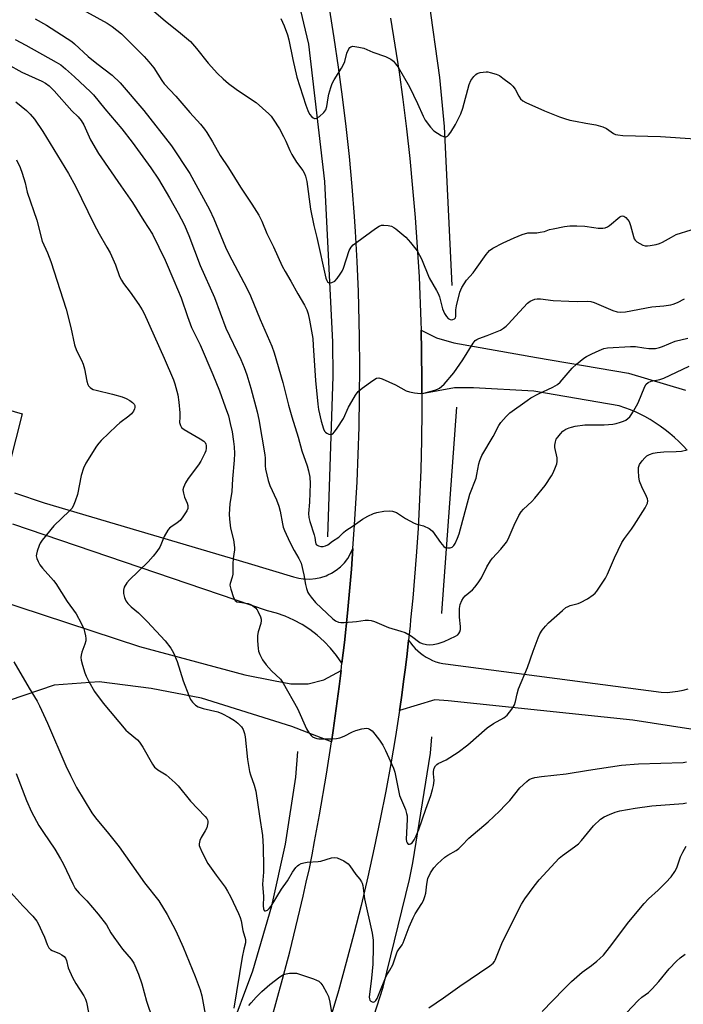
# Model space of a CAD drawing. Units: inches. Extents: x 1243762 to 1249762, y 485456 to 489457.
# Drawn here: x 1246610 to 1246830, y 486135 to 486462 of the extents above; entities that cross this region are included whole.
import ezdxf

# ---------------------------------------------------------------- set-up
doc = ezdxf.new("R2010")
doc.units = ezdxf.units.IN
doc.header["$MEASUREMENT"] = 0
for name, color, linetype in [('HYDRO-Canal', 164, 'Continuous'), ('TRANS-Driveway', 251, 'Continuous'), ('TRANS-Road', 130, 'Continuous'), ('Undefined', 1, 'Continuous')]:
    doc.layers.add(name, color=color, linetype=linetype)

msp = doc.modelspace()

# ---------------------------------------------------------------- linework, layer by layer
at = {"layer": 'HYDRO-Canal'}
for points in [[(1246753.36, 486373.37), (1246750.87, 486426.17), (1246749.35, 486442.42), (1246742.05, 486494.77), (1246738.04, 486515.9), (1246718.98, 486577.39), (1246673.76, 486695.49)], [(1246712.15, 486289.94), (1246713.96, 486343.32), (1246713.86, 486354.59), (1246711.15, 486407.94), (1246705.87, 486453.44), (1246689.17, 486523.88), (1246677.24, 486574.04), (1246642.61, 486662.38)], [(1246749.94, 486264.52), (1246749.95, 486264.75), (1246754.94, 486333.03)], [(1246689.22, 486013.41), (1246719.22, 486105.42), (1246730.46, 486140.48), (1246739.22, 486176.24), (1246740.33, 486181.75), (1246746.19, 486218.1), (1246746.68, 486223.52)], [(1246678.38, 486122.11), (1246679.37, 486124.81), (1246687.21, 486145.91), (1246693.55, 486167.51), (1246698.09, 486187.95), (1246701.48, 486210.2), (1246702.2, 486218.71)]]:
    msp.add_lwpolyline(points, dxfattribs=at)
at = {"layer": 'TRANS-Driveway'}
for points in [[(1246831.41, 486318.68), (1246830.06, 486320.16), (1246828.66, 486321.59), (1246827.19, 486322.95), (1246825.68, 486324.26), (1246824.11, 486325.51), (1246822.49, 486326.69), (1246820.83, 486327.81), (1246819.13, 486328.86), (1246817.38, 486329.84), (1246815.6, 486330.75), (1246814.48, 486331.28), (1246812.64, 486332.07), (1246810.77, 486332.79), (1246808.87, 486333.44), (1246808.83, 486333.45), (1246780.52, 486338.31), (1246760.51, 486339.45), (1246754.22, 486339.45), (1246743.39, 486337.45), (1246743.4, 486341.73), (1246743.28, 486351.59), (1246743.1, 486358.59), (1246748.22, 486356.02), (1246753.93, 486354.31), (1246781.38, 486349.45), (1246811.97, 486344.31), (1246830.84, 486338.59)], [(1246581.39, 486339.26), (1246610.72, 486330.74), (1246604.42, 486305.86)], [(1246608.21, 486304.56), (1246617.96, 486301.18), (1246685.69, 486281.16), (1246700.75, 486276.71), (1246702.53, 486276.23), (1246703.97, 486276.02), (1246704.37, 486275.96), (1246706.22, 486275.91), (1246708.07, 486276.07), (1246709.88, 486276.46), (1246711.64, 486277.05), (1246712.12, 486277.28), (1246713.32, 486277.84), (1246714.89, 486278.83), (1246716.33, 486280), (1246717.63, 486281.32), (1246718.76, 486282.79), (1246719.71, 486284.38), (1246720.47, 486286.08), (1246719.97, 486279.23), (1246718.65, 486264.59), (1246717.63, 486254.83), (1246716.82, 486248.03), (1246715.05, 486250.57), (1246713.08, 486252.96), (1246710.94, 486255.19), (1246708.63, 486257.25), (1246706.17, 486259.13), (1246703.58, 486260.81), (1246700.86, 486262.3), (1246698.04, 486263.56), (1246695.12, 486264.61), (1246692.14, 486265.43), (1246607.64, 486294.11)], [(1246569.11, 486279.96), (1246649.6, 486253.58), (1246684.65, 486244.15), (1246694.09, 486242.28), (1246699.91, 486241.13), (1246705.61, 486241.13), (1246710.8, 486242.43), (1246716.53, 486245.57), (1246715.89, 486240.23), (1246713.91, 486225.66), (1246713.33, 486221.87), (1246700.22, 486227), (1246670.21, 486236.39), (1246653.57, 486239.65), (1246636.21, 486241.82), (1246621.38, 486240.73), (1246601.13, 486233.86)], [(1246846.94, 486223.86), (1246813.34, 486229.14), (1246752.1, 486235.55), (1246747.62, 486235.87), (1246735.92, 486232.33), (1246736, 486232.81), (1246736.67, 486237.37), (1246737.31, 486241.94), (1246737.88, 486246.54), (1246738.43, 486251.15), (1246738.93, 486255.67), (1246739.59, 486254.7), (1246740.32, 486253.77), (1246741.12, 486252.89), (1246741.97, 486252.07), (1246742.87, 486251.31), (1246743.82, 486250.61), (1246744.82, 486249.97), (1246745.86, 486249.41), (1246746.93, 486248.91), (1246748.03, 486248.5), (1246749.16, 486248.15), (1246750.32, 486247.88), (1246751.25, 486247.73), (1246822.76, 486238.37), (1246824.71, 486238.32), (1246826.49, 486238.5), (1246828.26, 486238.76), (1246830.02, 486239.09), (1246831.77, 486239.5)]]:
    msp.add_lwpolyline(points, dxfattribs=at)
at = {"layer": 'TRANS-Road'}
for points in [[(1246693.31, 486129.41), (1246697.13, 486143.09), (1246699.53, 486152.24), (1246702.91, 486166.03), (1246703.97, 486170.65), (1246705.01, 486175.27), (1246706.02, 486179.89), (1246706.9, 486184.34), (1246707.75, 486188.79), (1246709.39, 486197.71), (1246711.68, 486211.12), (1246713.33, 486221.87), (1246713.91, 486225.66), (1246715.89, 486240.23), (1246716.53, 486245.57), (1246716.82, 486248.03), (1246717.63, 486254.83), (1246718.65, 486264.59), (1246719.97, 486279.23), (1246720.47, 486286.08), (1246721.04, 486293.9), (1246721.84, 486308.23), (1246722.22, 486317.31), (1246722.51, 486326.39), (1246722.71, 486336.38), (1246722.78, 486346.37), (1246722.7, 486356.36), (1246722.48, 486366.35), (1246722.32, 486371.34), (1246721.9, 486381.33), (1246721.33, 486391.3), (1246720.99, 486396.29), (1246720.22, 486406.25), (1246719.3, 486416.2), (1246718.25, 486426.13), (1246717.06, 486436), (1246715.74, 486445.82), (1246714.29, 486455.61), (1246712.7, 486465.38)], [(1246732.97, 486462.12), (1246734.43, 486453.14), (1246735.78, 486444.14), (1246737.02, 486435.13), (1246738.24, 486425.34), (1246739.33, 486415.54), (1246740.29, 486405.73), (1246741.13, 486395.91), (1246741.83, 486386.07), (1246742.41, 486376.23), (1246743.02, 486361.45), (1246743.1, 486358.59), (1246743.28, 486351.59), (1246743.4, 486341.73), (1246743.39, 486337.45), (1246743.39, 486331.87), (1246743.25, 486322.01), (1246742.98, 486312.16), (1246742.59, 486302.3), (1246742.08, 486292.75), (1246741.47, 486283.49), (1246740.34, 486269.61), (1246739.63, 486262.34), (1246739.44, 486260.38), (1246738.93, 486255.67), (1246738.43, 486251.15), (1246737.88, 486246.54), (1246737.31, 486241.94), (1246736.67, 486237.37), (1246736, 486232.81), (1246735.92, 486232.33), (1246734.57, 486223.71), (1246733.03, 486214.61), (1246731.37, 486205.54), (1246729.55, 486196.23), (1246727.55, 486186.66), (1246725.42, 486177.12), (1246723.16, 486167.62), (1246720.78, 486158.14), (1246718.28, 486148.7), (1246715.64, 486139.29), (1246711.45, 486125.24)]]:
    msp.add_lwpolyline(points, dxfattribs=at)
at = {"layer": 'Undefined'}
for points, elevation in [([(1246625.18, 486467.97), (1246638.89, 486460.48), (1246640.62, 486459.32), (1246643.65, 486456.91), (1246651.2, 486449.36), (1246652.78, 486447.63), (1246654.42, 486445.58), (1246657.08, 486441.44), (1246657.87, 486440.36), (1246661.76, 486436.19), (1246666.36, 486430.79), (1246669.88, 486426.88), (1246671.19, 486425.31), (1246672.03, 486424.12), (1246673.84, 486421.1), (1246676.42, 486416.56), (1246679.2, 486412.42), (1246683.19, 486405.99), (1246686.92, 486400.39), (1246689.22, 486396.71), (1246690.2, 486394.69), (1246691.86, 486390.62), (1246694.09, 486386.19), (1246697.04, 486379.76), (1246697.96, 486378.04), (1246699.84, 486374.83), (1246702.14, 486370.58), (1246704.41, 486366.82), (1246705.18, 486365.27), (1246705.66, 486363.91), (1246706.1, 486361.9), (1246707.13, 486355.73), (1246707.33, 486353.49), (1246708.01, 486341.83), (1246708.79, 486333.97), (1246709.03, 486332.24), (1246709.9, 486328.33), (1246710.67, 486325.8), (1246711.05, 486325.04), (1246711.4, 486324.64), (1246711.81, 486324.35), (1246712.49, 486324.03), (1246713.17, 486323.9), (1246713.38, 486323.93), (1246713.8, 486324.17), (1246714.36, 486324.77), (1246715.22, 486325.99), (1246717.35, 486329.27), (1246719.04, 486332.95), (1246720.06, 486334.91), (1246721.36, 486337.01), (1246722.22, 486338.16), (1246723.54, 486339.3), (1246727.13, 486341.86), (1246728.35, 486342.57), (1246729.1, 486342.71), (1246730.14, 486342.43), (1246734.64, 486340.39), (1246738.15, 486338.43), (1246739.22, 486338.09), (1246740.9, 486337.79), (1246742.87, 486337.55), (1246744, 486337.61), (1246747.69, 486338.6), (1246748.51, 486338.92), (1246749.2, 486339.3), (1246749.89, 486339.8), (1246750.73, 486340.6), (1246753.93, 486344.38), (1246756.92, 486348.74), (1246760.41, 486354.24), (1246761.08, 486355.07), (1246761.61, 486355.49), (1246762.24, 486355.82), (1246765.05, 486356.74), (1246767.81, 486357.83), (1246769.44, 486358.55), (1246770.45, 486359.17), (1246771.38, 486359.88), (1246772.02, 486360.49), (1246775.71, 486364.63), (1246778.45, 486367.54), (1246779.35, 486368.18), (1246780.84, 486368.83), (1246781.64, 486368.99), (1246782.77, 486368.98), (1246786.92, 486368.41), (1246792.1, 486368.12), (1246795.09, 486368.01), (1246798.42, 486368.13), (1246799.47, 486368.05), (1246800.57, 486367.71), (1246805.17, 486365.69), (1246806.78, 486365.05), (1246808.13, 486364.66), (1246809.24, 486364.51), (1246810.99, 486364.64), (1246819.73, 486366.31), (1246823.71, 486366.65), (1246825.95, 486366.94), (1246826.77, 486367.17), (1246828.14, 486367.76), (1246830.54, 486368.98)], 338), ([(1246649.08, 486469.04), (1246658.11, 486461.24), (1246663.23, 486457.18), (1246666.52, 486454.4), (1246668.6, 486452.07), (1246672.43, 486447.15), (1246675.52, 486443.75), (1246677.4, 486441.97), (1246679.14, 486440.46), (1246681.71, 486438.51), (1246687.16, 486434.94), (1246688.35, 486434.07), (1246692.54, 486430.39), (1246693.33, 486429.53), (1246694.02, 486428.58), (1246696.07, 486425.34), (1246697.46, 486422.83), (1246698.24, 486421.3), (1246699.56, 486418.18), (1246700.23, 486416.84), (1246701.78, 486414.36), (1246703.84, 486411.54), (1246704.41, 486410.54), (1246704.79, 486409.62), (1246705.18, 486407.94), (1246706.42, 486398.76), (1246707.48, 486393.33), (1246708.47, 486389.3), (1246711.51, 486375.78), (1246711.77, 486375.04), (1246712.01, 486374.64), (1246712.33, 486374.37), (1246712.54, 486374.3), (1246713.01, 486374.29), (1246713.52, 486374.39), (1246714.5, 486374.84), (1246715.28, 486375.66), (1246716.28, 486377.11), (1246716.88, 486378.11), (1246717.32, 486379.07), (1246719.21, 486385), (1246719.87, 486386.11), (1246720.57, 486386.89), (1246721.72, 486387.8), (1246727.95, 486392.32), (1246729.17, 486393.09), (1246729.95, 486393.35), (1246730.77, 486393.39), (1246732.16, 486393.25), (1246733.25, 486393.01), (1246734, 486392.65), (1246734.7, 486392.16), (1246738.05, 486389.4), (1246739.63, 486387.64), (1246741.81, 486384.84), (1246743.21, 486382.17), (1246745.83, 486375.92), (1246748.26, 486371.73), (1246748.79, 486370.68), (1246749.16, 486369.59), (1246750.22, 486365.65), (1246750.9, 486364.05), (1246751.49, 486363.07), (1246752.06, 486362.45), (1246752.71, 486362.1), (1246753.18, 486362.02), (1246753.64, 486362.04), (1246754.21, 486362.3), (1246754.5, 486362.65), (1246754.67, 486363.09), (1246754.66, 486365.26), (1246754.82, 486366.64), (1246755.96, 486371.14), (1246756.59, 486372.73), (1246758.17, 486375.12), (1246760.35, 486377.58), (1246761.21, 486378.68), (1246764.65, 486383.71), (1246765.82, 486384.94), (1246766.93, 486385.8), (1246770.29, 486387.53), (1246773.95, 486389.23), (1246776.63, 486390.29), (1246778.55, 486390.84), (1246781.46, 486390.9), (1246782.62, 486391.02), (1246784.05, 486391.33), (1246785.75, 486391.92), (1246786.9, 486392.21), (1246790.7, 486392.9), (1246792.46, 486393.15), (1246794.82, 486393.18), (1246797.48, 486393.08), (1246800.46, 486392.57), (1246801.9, 486392.45), (1246803.36, 486392.45), (1246804.21, 486392.56), (1246804.96, 486392.86), (1246805.66, 486393.33), (1246809.09, 486396.2), (1246809.49, 486396.43), (1246809.93, 486396.5), (1246810.38, 486396.37), (1246811.03, 486395.91), (1246811.63, 486395.3), (1246812.13, 486394.59), (1246812.62, 486393.23), (1246813.55, 486389.6), (1246813.84, 486388.82), (1246814.12, 486388.37), (1246814.7, 486387.83), (1246815.65, 486387.26), (1246816.67, 486386.78), (1246817.45, 486386.55), (1246818.29, 486386.54), (1246819.14, 486386.64), (1246821.14, 486387.02), (1246822.25, 486387.33), (1246823.2, 486387.77), (1246826.21, 486389.46), (1246827.8, 486390.25), (1246832.76, 486391.86)], 336), ([(1246614.97, 486461.89), (1246618.74, 486459.82), (1246627.22, 486454.39), (1246628.12, 486453.64), (1246632.58, 486449.43), (1246635.5, 486447.09), (1246640.62, 486443.18), (1246643.19, 486440.62), (1246651.14, 486431.51), (1246660.28, 486419.68), (1246666.35, 486410.54), (1246672.86, 486398.62), (1246674.36, 486395.53), (1246678.23, 486386.12), (1246679.27, 486383.79), (1246685.23, 486372.45), (1246686.44, 486369.98), (1246689.67, 486362.1), (1246693.52, 486353.25), (1246694.33, 486351.05), (1246697.23, 486341.2), (1246699.06, 486333.67), (1246700.22, 486329.73), (1246702.35, 486323.01), (1246703.49, 486318.46), (1246705.3, 486313.48), (1246705.77, 486311.88), (1246706.16, 486309.75), (1246706.3, 486307.63), (1246706.12, 486301.48), (1246705.77, 486297.65), (1246705.83, 486296.38), (1246706.13, 486295.03), (1246707.61, 486290.57), (1246707.8, 486289.72), (1246708.01, 486288.04), (1246708.18, 486287.64), (1246708.43, 486287.31), (1246709.05, 486286.93), (1246709.79, 486286.77), (1246710.57, 486286.78), (1246711.35, 486286.94), (1246712.11, 486287.31), (1246713.73, 486288.52), (1246715.78, 486289.87), (1246717.39, 486291.43), (1246718.17, 486292.03), (1246720.54, 486293.61), (1246723.61, 486295.81), (1246725.42, 486296.79), (1246727.3, 486297.67), (1246728.41, 486298.06), (1246730.76, 486298.45), (1246732.53, 486298.6), (1246733.63, 486298.43), (1246734.94, 486297.97), (1246737.96, 486296.01), (1246740.83, 486294.44), (1246741.66, 486294.14), (1246743.92, 486293.55), (1246745.8, 486292.71), (1246746.27, 486292.39), (1246746.86, 486291.79), (1246749.56, 486288.04), (1246750.68, 486286.75), (1246751.12, 486286.44), (1246751.9, 486286.24), (1246752.72, 486286.25), (1246753.46, 486286.49), (1246753.98, 486287.03), (1246754.39, 486287.74), (1246755.23, 486289.55), (1246755.72, 486290.9), (1246759.28, 486304.06), (1246761.34, 486309.42), (1246761.63, 486310.68), (1246762.24, 486314.19), (1246762.54, 486315.33), (1246763.3, 486316.9), (1246766.97, 486323.28), (1246768.95, 486326.9), (1246769.58, 486327.88), (1246771.29, 486329.87), (1246772.54, 486331.09), (1246778.33, 486335.24), (1246779.56, 486336.03), (1246782.11, 486337.44), (1246786.85, 486339.66), (1246788.4, 486340.52), (1246789.26, 486341.3), (1246793.23, 486345.92), (1246794.63, 486347.27), (1246797.14, 486349.25), (1246797.97, 486349.81), (1246799.77, 486350.74), (1246802.16, 486351.81), (1246803.8, 486352.42), (1246804.94, 486352.68), (1246812.62, 486353.12), (1246814.29, 486353.07), (1246816.97, 486352.64), (1246818.63, 486352.48), (1246820.02, 486352.43), (1246820.84, 486352.5), (1246822.18, 486352.76), (1246823.25, 486353.08), (1246827.44, 486354.85), (1246831.63, 486355.91)], 340), ([(1246696.59, 486461.97), (1246697.63, 486459.54), (1246698.77, 486456.54), (1246699.25, 486454.91), (1246700.56, 486448.4), (1246701.85, 486442.51), (1246704.81, 486433.28), (1246705.46, 486431.46), (1246706.09, 486430.25), (1246706.87, 486429.39), (1246707.31, 486429.05), (1246707.76, 486428.83), (1246707.98, 486428.79), (1246708.43, 486428.89), (1246709.33, 486429.47), (1246710.85, 486430.82), (1246711.52, 486431.73), (1246711.84, 486432.82), (1246712.25, 486435.69), (1246712.5, 486436.83), (1246713.14, 486439.08), (1246713.63, 486440.45), (1246714.28, 486441.65), (1246716.66, 486445.48), (1246717.35, 486446.71), (1246717.75, 486447.76), (1246718.5, 486450.49), (1246719.13, 486451.95), (1246719.4, 486452.35), (1246719.74, 486452.63), (1246720.45, 486452.78), (1246722.41, 486452.53), (1246724.1, 486452.1), (1246727.05, 486450.83), (1246731.33, 486449.38), (1246733.03, 486448.46), (1246733.9, 486447.8), (1246734.63, 486446.97), (1246735.45, 486445.83), (1246739.21, 486439.28), (1246741.9, 486433.83), (1246743.74, 486429.56), (1246744.45, 486428.29), (1246746.17, 486425.98), (1246747.34, 486424.73), (1246748.54, 486423.9), (1246749.79, 486423.15), (1246750.54, 486422.8), (1246751.03, 486422.69), (1246751.43, 486422.72), (1246751.84, 486422.93), (1246752.23, 486423.29), (1246752.93, 486424.23), (1246754.5, 486426.76), (1246756.24, 486430.31), (1246756.96, 486432.18), (1246759.03, 486440.1), (1246759.58, 486441.43), (1246760.63, 486442.79), (1246761.24, 486443.39), (1246761.69, 486443.7), (1246762.71, 486444.04), (1246764.65, 486444.27), (1246765.2, 486444.26), (1246766.06, 486444.1), (1246768.01, 486443.5), (1246769.08, 486443.04), (1246770.27, 486442.24), (1246772.76, 486440.26), (1246773.6, 486439.48), (1246774.27, 486438.56), (1246775.49, 486436.24), (1246776.12, 486435.29), (1246776.86, 486434.67), (1246777.89, 486434.12), (1246784.1, 486431.35), (1246789.01, 486429.39), (1246790.69, 486428.8), (1246792.41, 486428.3), (1246794.39, 486427.87), (1246797.79, 486427.21), (1246801.04, 486426.71), (1246803.44, 486426.02), (1246804.68, 486425.44), (1246806.92, 486423.84), (1246807.6, 486423.52), (1246808.39, 486423.33), (1246810.1, 486423.21), (1246822.54, 486422.84), (1246834.07, 486422.04)], 334), ([(1246608.35, 486454.98), (1246611.92, 486453.09), (1246622.04, 486447.55), (1246623.5, 486446.59), (1246625.07, 486445.28), (1246628.11, 486442.59), (1246633.34, 486437.66), (1246634.35, 486436.61), (1246638.11, 486431.98), (1246643.76, 486425.41), (1246647.23, 486420.92), (1246653.43, 486412.45), (1246655.93, 486408.69), (1246659.64, 486402.46), (1246662.47, 486397.35), (1246664.42, 486393.62), (1246666.01, 486389.99), (1246669.77, 486380.05), (1246674.55, 486369.34), (1246678.33, 486359.18), (1246683.3, 486348.78), (1246684.39, 486346.16), (1246685.26, 486343.71), (1246686.64, 486339.29), (1246688.7, 486331.42), (1246689.27, 486328.93), (1246691.22, 486317.21), (1246691.34, 486316.06), (1246691.35, 486313.54), (1246691.44, 486312.41), (1246692.37, 486308.64), (1246692.93, 486306.99), (1246695.08, 486302.18), (1246695.92, 486300.09), (1246696.35, 486298.45), (1246697.06, 486294.24), (1246697.34, 486293.15), (1246697.72, 486292.07), (1246699.49, 486288.16), (1246700.94, 486285.42), (1246702.56, 486282.7), (1246703.26, 486281.2), (1246704.23, 486277.28), (1246704.72, 486274.15), (1246705.07, 486272.8), (1246705.53, 486271.49), (1246705.93, 486270.77), (1246706.59, 486269.87), (1246708.11, 486268.18), (1246713.8, 486262.69), (1246714.7, 486262.02), (1246715.64, 486261.59), (1246716.44, 486261.46), (1246717.58, 486261.48), (1246721.63, 486261.81), (1246724.55, 486262.29), (1246725.68, 486262.3), (1246726.51, 486262.2), (1246727.62, 486261.83), (1246732.27, 486259.83), (1246736.43, 486258.64), (1246737.77, 486258.17), (1246739.93, 486257), (1246742.71, 486254.85), (1246743.48, 486254.51), (1246744.86, 486254.23), (1246745.99, 486254.14), (1246747.15, 486254.16), (1246748.82, 486254.48), (1246750.74, 486255.22), (1246754.51, 486256.97), (1246755.24, 486257.44), (1246755.64, 486257.82), (1246756, 486258.45), (1246756.2, 486259.17), (1246756.21, 486260.23), (1246755.85, 486263.3), (1246755.84, 486266.15), (1246756.07, 486267.52), (1246756.63, 486268.76), (1246757.19, 486269.71), (1246757.68, 486270.36), (1246760.17, 486272.39), (1246760.96, 486273.24), (1246762.05, 486274.62), (1246763.2, 486276.31), (1246764.97, 486280), (1246766.08, 486281.99), (1246766.78, 486282.88), (1246769.53, 486285.85), (1246771.39, 486288.17), (1246771.96, 486289.21), (1246773.97, 486293.85), (1246775.56, 486297.01), (1246776.31, 486298.26), (1246777.09, 486299.12), (1246779.89, 486301.72), (1246780.88, 486302.78), (1246784.3, 486307.03), (1246786.4, 486310.19), (1246786.94, 486311.22), (1246787.75, 486313.1), (1246788.14, 486314.18), (1246788.3, 486315), (1246788.22, 486316.13), (1246787.51, 486319.55), (1246787.5, 486320.4), (1246787.68, 486321.52), (1246787.98, 486322.31), (1246788.43, 486323.03), (1246789.33, 486324.17), (1246790.13, 486324.99), (1246791.12, 486325.63), (1246792.2, 486326.13), (1246793.05, 486326.39), (1246794.22, 486326.62), (1246797.47, 486327.07), (1246803.91, 486327.17), (1246806.78, 486327.36), (1246807.89, 486327.58), (1246809.25, 486327.97), (1246810.31, 486328.34), (1246811.05, 486328.7), (1246811.73, 486329.18), (1246812.34, 486329.74), (1246812.86, 486330.42), (1246813.63, 486331.65), (1246815.18, 486334.44), (1246817.38, 486339.89), (1246817.85, 486340.58), (1246818.45, 486341.13), (1246819.4, 486341.6), (1246822.28, 486342.2), (1246823.62, 486342.65), (1246832.1, 486346.56)], 342), ([(1246605.81, 486446.82), (1246610.55, 486444.15), (1246617.25, 486441.24), (1246618.5, 486440.53), (1246619.66, 486439.66), (1246621.28, 486438.02), (1246627.18, 486431.31), (1246629.31, 486429.31), (1246630.33, 486428.12), (1246631.16, 486426.65), (1246633.35, 486421.74), (1246636.08, 486417.16), (1246643.42, 486406.42), (1246647.3, 486400.95), (1246651.06, 486394.83), (1246653.96, 486390.44), (1246658.11, 486381.81), (1246661.07, 486374.99), (1246663.46, 486369.3), (1246665.59, 486363.04), (1246666.94, 486359.44), (1246667.54, 486358.1), (1246669.8, 486353.71), (1246674.01, 486343.84), (1246676.17, 486338.4), (1246678.11, 486333.14), (1246679.13, 486330.05), (1246679.79, 486327.54), (1246680.38, 486324.78), (1246680.86, 486321.62), (1246681.07, 486319.79), (1246681.17, 486317.6), (1246681.06, 486315.38), (1246680.48, 486309.15), (1246680.24, 486305.03), (1246679.66, 486300.92), (1246679.39, 486297.49), (1246679.5, 486295.75), (1246679.89, 486292.85), (1246680.8, 486288.98), (1246681.16, 486286.45), (1246681.14, 486285.6), (1246680.72, 486282.76), (1246680.58, 486280.99), (1246680.67, 486277.53), (1246680.44, 486276.5), (1246679.73, 486274.47), (1246679.67, 486273.94), (1246679.94, 486272.56), (1246680.86, 486269.77), (1246681.37, 486268.83), (1246681.99, 486268.4), (1246682.79, 486268.2), (1246685.68, 486267.78), (1246686.81, 486267.37), (1246688.11, 486266.35), (1246688.66, 486265.73), (1246688.96, 486265.25), (1246689.78, 486263.44), (1246690.01, 486262.64), (1246690.07, 486262.15), (1246689.96, 486261.2), (1246689.03, 486258.38), (1246688.83, 486257.22), (1246688.84, 486255.46), (1246689, 486252.82), (1246689.17, 486251.97), (1246689.57, 486250.89), (1246690.47, 486249.09), (1246691.72, 486247.45), (1246693.47, 486245.47), (1246696.39, 486242.64), (1246697.35, 486241.41), (1246702.07, 486233), (1246705.1, 486226.24), (1246705.99, 486224.79), (1246706.69, 486223.93), (1246707.1, 486223.6), (1246707.79, 486223.24), (1246708.54, 486223.01), (1246709.12, 486222.93), (1246713.25, 486222.9), (1246715, 486223.01), (1246716.15, 486223.27), (1246717.55, 486223.76), (1246720.38, 486225.21), (1246721.44, 486225.66), (1246723.38, 486226.17), (1246725.03, 486226.39), (1246725.54, 486226.31), (1246725.99, 486226.12), (1246726.83, 486225.53), (1246727.76, 486224.47), (1246729.31, 486222.41), (1246730.39, 486220.78), (1246731.34, 486219.06), (1246733.96, 486213.17), (1246734.35, 486211.77), (1246735.93, 486204.11), (1246737.87, 486199.42), (1246738.3, 486198.12), (1246738.46, 486197.3), (1246738.5, 486196.12), (1246738.17, 486189.53), (1246738.28, 486188.76), (1246738.43, 486188.32), (1246738.67, 486188.02), (1246738.83, 486187.95), (1246739.2, 486187.93), (1246739.6, 486188.03), (1246740.18, 486188.41), (1246740.83, 486189.33), (1246741.51, 486190.66), (1246742.37, 486192.81), (1246744.62, 486199.55), (1246746.31, 486204.1), (1246746.93, 486206.03), (1246747.27, 486207.43), (1246747.4, 486209.04), (1246747.23, 486211.24), (1246747.25, 486212.09), (1246747.47, 486213.13), (1246747.91, 486213.97), (1246748.27, 486214.34), (1246748.75, 486214.66), (1246751.4, 486215.96), (1246755.41, 486218.48), (1246758.58, 486220.89), (1246765.02, 486226.56), (1246767.1, 486227.93), (1246770.61, 486229.86), (1246771.69, 486230.74), (1246773.26, 486232.74), (1246774.13, 486234.18), (1246774.45, 486235.27), (1246774.96, 486237.84), (1246775.47, 486239.44), (1246778.38, 486246.54), (1246780.24, 486251.97), (1246781.93, 486256.4), (1246782.53, 486257.74), (1246783.31, 486258.95), (1246784.36, 486260.34), (1246785.36, 486261.39), (1246789.98, 486265.51), (1246791.14, 486266.43), (1246791.86, 486266.83), (1246792.59, 486267.13), (1246795.24, 486267.81), (1246796.03, 486268.09), (1246798.32, 486269.37), (1246800.26, 486270.66), (1246800.86, 486271.26), (1246801.39, 486271.94), (1246804.31, 486276.23), (1246804.99, 486277.52), (1246807.32, 486282.97), (1246809.7, 486288.01), (1246810.61, 486289.39), (1246812.96, 486292.54), (1246813.79, 486293.76), (1246817.44, 486299.57), (1246818.21, 486301.09), (1246818.36, 486301.84), (1246818.24, 486302.58), (1246817.92, 486303.36), (1246816.31, 486306.5), (1246815.61, 486308.42), (1246815.31, 486309.82), (1246815.21, 486311.81), (1246815.29, 486312.92), (1246815.63, 486313.92), (1246816.43, 486315.13), (1246817.3, 486316.12), (1246818.06, 486316.78), (1246818.92, 486317.29), (1246820.12, 486317.73), (1246821.42, 486317.98), (1246823.64, 486318.21), (1246827.77, 486318.22), (1246829.57, 486318.34), (1246831.43, 486318.81)], 344), ([(1246608.59, 486434.29), (1246612.18, 486431.41), (1246613.39, 486430.29), (1246614.78, 486428.6), (1246617.55, 486424.5), (1246626.13, 486410.5), (1246628.39, 486406.33), (1246634.52, 486393.85), (1246636.3, 486390.49), (1246638.82, 486386.11), (1246639.86, 486384.16), (1246641.63, 486380.18), (1246643.06, 486376.39), (1246643.63, 486375.16), (1246644.34, 486374.03), (1246646.56, 486371.12), (1246649.42, 486367.02), (1246650.56, 486365.3), (1246651.22, 486364.05), (1246657.79, 486349.3), (1246660.88, 486342.07), (1246661.39, 486340.71), (1246662.36, 486337.13), (1246662.75, 486334.6), (1246663.03, 486331.14), (1246663.06, 486329.69), (1246662.96, 486327.85), (1246663.2, 486326.9), (1246663.57, 486326.27), (1246664.43, 486325.55), (1246669.81, 486322.44), (1246671.01, 486321.65), (1246671.39, 486321.26), (1246671.64, 486320.75), (1246671.73, 486320.22), (1246671.74, 486319.37), (1246671.62, 486318.51), (1246671.34, 486317.7), (1246670.02, 486315.11), (1246669.19, 486313.88), (1246665.76, 486309.33), (1246664.93, 486307.84), (1246664.26, 486306.29), (1246664.08, 486305.51), (1246664.2, 486304.45), (1246664.62, 486303.12), (1246665.51, 486301.07), (1246665.73, 486300.3), (1246665.68, 486299.35), (1246665.35, 486298.56), (1246664.07, 486296.58), (1246663.1, 486295.34), (1246662.16, 486294.56), (1246660.06, 486293.14), (1246659.64, 486292.78), (1246659.08, 486292.11), (1246657.86, 486290.07), (1246656.76, 486287.31), (1246656.38, 486286.52), (1246655.42, 486285.08), (1246654.2, 486283.51), (1246652.51, 486281.63), (1246649.25, 486278.41), (1246646.36, 486275.68), (1246645.42, 486274.63), (1246644.59, 486273.21), (1246644.31, 486272.22), (1246644.33, 486271.16), (1246644.69, 486269.77), (1246645.12, 486268.71), (1246645.78, 486267.79), (1246646.84, 486266.76), (1246649.3, 486264.69), (1246652.14, 486261.79), (1246658.18, 486255.37), (1246660.06, 486252.98), (1246660.88, 486251.46), (1246662.16, 486248.54), (1246664.14, 486242.19), (1246665.97, 486237.23), (1246666.59, 486235.91), (1246667.25, 486235.05), (1246668.22, 486234.1), (1246669.16, 486233.53), (1246670.83, 486232.97), (1246675.61, 486231.8), (1246676.95, 486231.26), (1246679.53, 486229.99), (1246681.19, 486228.98), (1246682.28, 486228.1), (1246683.47, 486226.89), (1246684.05, 486225.96), (1246684.51, 486224.66), (1246684.74, 486223.54), (1246685.52, 486216), (1246686.14, 486212.01), (1246686.44, 486210.92), (1246687.75, 486207.47), (1246688.29, 486205.52), (1246689.44, 486197.22), (1246690.45, 486190.78), (1246690.72, 486187.05), (1246690.85, 486180.28), (1246690.82, 486178.62), (1246690.52, 486174.6), (1246690.77, 486170.52), (1246690.68, 486167.46), (1246690.8, 486166.48), (1246691.05, 486165.94), (1246691.17, 486165.84), (1246691.5, 486165.81), (1246692.1, 486166.06), (1246692.67, 486166.54), (1246693.34, 486167.35), (1246696.8, 486172.95), (1246698.8, 486175.8), (1246700.42, 486178.62), (1246701.57, 486180.18), (1246702.12, 486180.77), (1246702.56, 486181.09), (1246703.33, 486181.46), (1246704.14, 486181.74), (1246705.26, 486181.94), (1246708.98, 486182.12), (1246709.81, 486182.29), (1246713.36, 486183.37), (1246714.44, 486183.5), (1246715.26, 486183.36), (1246717.41, 486182.37), (1246718.89, 486181.41), (1246719.45, 486180.78), (1246721.42, 486177.91), (1246722.74, 486176.33), (1246723.36, 486175.45), (1246723.59, 486174.99), (1246723.81, 486174.16), (1246724.34, 486169.79), (1246726.81, 486158.37), (1246727.14, 486156.04), (1246727.23, 486153.68), (1246727.1, 486148.09), (1246726.66, 486143.47), (1246725.9, 486137.14), (1246725.95, 486136.62), (1246726.12, 486136.14), (1246726.41, 486135.77), (1246726.82, 486135.57), (1246727.28, 486135.53), (1246727.72, 486135.68), (1246728.09, 486136.01), (1246728.53, 486136.71), (1246729.46, 486138.88), (1246731.25, 486143.59), (1246731.64, 486144.33), (1246732.77, 486146.05), (1246733.67, 486147.88), (1246735.21, 486152.16), (1246735.61, 486152.88), (1246736.84, 486154.53), (1246737.2, 486155.2), (1246739.18, 486160.52), (1246740.48, 486163.5), (1246741.15, 486164.81), (1246743.34, 486168.24), (1246743.88, 486169.26), (1246744.38, 486170.58), (1246744.68, 486171.67), (1246744.95, 486174.62), (1246745.39, 486176.49), (1246746.25, 486178.44), (1246747.34, 486180.12), (1246748.52, 486181.42), (1246750.97, 486183.61), (1246751.94, 486184.26), (1246754.71, 486185.85), (1246755.64, 486186.51), (1246756.66, 486187.49), (1246758.99, 486189.95), (1246765.41, 486195.36), (1246769.09, 486198.87), (1246771.13, 486200.94), (1246772.5, 486202.45), (1246775.89, 486206.6), (1246778.14, 486208.77), (1246779.02, 486209.44), (1246779.77, 486209.77), (1246780.85, 486210.04), (1246783.08, 486210.4), (1246791.23, 486211.26), (1246798.64, 486212.5), (1246809.62, 486214.15), (1246815.22, 486214.63), (1246830.07, 486215.04), (1246831.22, 486215.22)], 346), ([(1246608.79, 486415.13), (1246609.99, 486412.55), (1246610.7, 486410.63), (1246611.65, 486407.49), (1246612.39, 486404.34), (1246615.59, 486395.08), (1246617.31, 486388.09), (1246619.08, 486384.19), (1246620.19, 486381.3), (1246625.33, 486365.47), (1246626.86, 486359.45), (1246628.08, 486353.67), (1246628.79, 486351.84), (1246630.42, 486348.57), (1246630.92, 486347.28), (1246631.39, 486345.69), (1246632.13, 486341.63), (1246632.47, 486340.54), (1246632.75, 486340.08), (1246633.29, 486339.47), (1246633.72, 486339.14), (1246634.22, 486338.9), (1246635.32, 486338.57), (1246640.73, 486337.32), (1246643.84, 486336.36), (1246645.23, 486335.84), (1246646.44, 486335.16), (1246647.33, 486334.53), (1246647.86, 486333.96), (1246648.06, 486333.56), (1246648.15, 486332.89), (1246648.03, 486332.39), (1246647.66, 486331.66), (1246646.98, 486330.75), (1246646.14, 486329.99), (1246643.14, 486327.77), (1246642.02, 486326.81), (1246636.92, 486321.88), (1246636.11, 486321.02), (1246635.41, 486320.09), (1246631.81, 486314.34), (1246631.02, 486312.78), (1246630.25, 486310.28), (1246629.09, 486304.01), (1246628.35, 486301.75), (1246627.67, 486300.11), (1246627.18, 486299.4), (1246626.4, 486298.54), (1246621.23, 486293.56), (1246617.36, 486288.81), (1246616.71, 486287.86), (1246616.35, 486287.09), (1246615.68, 486285.22), (1246615.41, 486284.14), (1246615.38, 486283.61), (1246615.57, 486282.79), (1246616.03, 486281.72), (1246616.62, 486280.69), (1246617.47, 486279.59), (1246621.1, 486275.5), (1246621.92, 486274.41), (1246625.6, 486268.53), (1246628.6, 486264.35), (1246630.29, 486261.24), (1246631.18, 486259.38), (1246631.44, 486258.54), (1246631.71, 486257.1), (1246631.8, 486256.23), (1246631.79, 486255.37), (1246631.5, 486254.31), (1246630.48, 486251.69), (1246630.25, 486250.67), (1246630.19, 486249.9), (1246630.3, 486249.05), (1246630.74, 486247.35), (1246631.5, 486244.82), (1246631.91, 486243.74), (1246632.8, 486241.92), (1246634.72, 486238.64), (1246637.59, 486234.7), (1246645.1, 486225.82), (1246645.91, 486225.07), (1246648.93, 486222.59), (1246649.69, 486221.78), (1246650.77, 486220.12), (1246653.97, 486214.48), (1246654.62, 486213.52), (1246655.02, 486213.11), (1246655.69, 486212.6), (1246658.45, 486210.9), (1246661.45, 486208.33), (1246662.44, 486207.24), (1246666.56, 486202.18), (1246671.41, 486197.11), (1246671.95, 486196.47), (1246672.22, 486196.01), (1246672.36, 486195.52), (1246672.35, 486194.99), (1246671.94, 486193.33), (1246671.47, 486192.3), (1246670.14, 486190.14), (1246669.7, 486189.11), (1246669.49, 486188.02), (1246669.5, 486187.47), (1246669.62, 486186.94), (1246670.43, 486185.11), (1246672.34, 486181.51), (1246675.07, 486177.58), (1246678.08, 486173.61), (1246678.86, 486172.35), (1246679.83, 486170.52), (1246682.51, 486164.91), (1246683.08, 486163.56), (1246683.38, 486162.47), (1246683.98, 486159.27), (1246684.79, 486156.28), (1246684.77, 486155.2), (1246684.24, 486153.03), (1246683.75, 486150.43), (1246680.96, 486133.51)], 348), ([(1246607.96, 486248.47), (1246613.01, 486239.7), (1246615.64, 486235.37), (1246616.46, 486233.86), (1246619.13, 486228.08), (1246625.24, 486213.97), (1246626.73, 486210.73), (1246628.77, 486206.75), (1246631.25, 486202.5), (1246633.88, 486198.37), (1246635.03, 486196.7), (1246639.39, 486191.47), (1246642.88, 486187.03), (1246651.36, 486175.1), (1246656.11, 486169.07), (1246658.87, 486164.6), (1246661.65, 486159.11), (1246664.09, 486153.7), (1246668.12, 486144.03), (1246669.73, 486139.58), (1246670.33, 486137.59), (1246671.67, 486130.24)], 350), ([(1246608.7, 486211.37), (1246612.11, 486202.41), (1246613.8, 486198.67), (1246616.29, 486194.09), (1246617.74, 486191.83), (1246621.55, 486186.32), (1246623.47, 486183.08), (1246624.3, 486181.56), (1246627.47, 486174.74), (1246628.33, 486173.23), (1246629.6, 486171.71), (1246632.12, 486169.14), (1246635.97, 486164.7), (1246638.65, 486161.13), (1246640.11, 486158.52), (1246641.09, 486157.07), (1246644.03, 486153.05), (1246646.88, 486149.76), (1246647.72, 486148.47), (1246649.36, 486144.76), (1246650.45, 486141.51), (1246651.97, 486135.82), (1246653.93, 486129.92)], 352), ([(1246745.67, 486133.59), (1246750.56, 486136.97), (1246755.93, 486140.83), (1246765.89, 486147.49), (1246767.02, 486148.41), (1246767.46, 486148.96), (1246767.73, 486149.46), (1246769.92, 486154.94), (1246775.16, 486165.66), (1246776.44, 486168.01), (1246777.52, 486169.77), (1246780.61, 486174.03), (1246782.26, 486176.08), (1246788.91, 486183.25), (1246790, 486184.21), (1246794.01, 486187), (1246795.36, 486188.06), (1246796.36, 486189.15), (1246800.35, 486194), (1246802.66, 486196.19), (1246803.83, 486196.98), (1246805.63, 486197.82), (1246807.47, 486198.55), (1246809.04, 486198.95), (1246814.12, 486199.83), (1246819.69, 486200.66), (1246830.02, 486201.44), (1246831.18, 486201.66)], 348), ([(1246783.27, 486132.4), (1246790.43, 486139.83), (1246792.97, 486142.34), (1246796.58, 486145.43), (1246799.7, 486147.68), (1246801.43, 486149.05), (1246802.46, 486149.94), (1246803.58, 486151.11), (1246805.65, 486153.57), (1246812.09, 486162.15), (1246817.14, 486168.2), (1246818.57, 486169.74), (1246821.79, 486172.71), (1246824.29, 486175.16), (1246826.06, 486177.1), (1246827.26, 486178.82), (1246828.01, 486180.1), (1246829.22, 486183.69), (1246829.95, 486185.26), (1246831.11, 486187.26)], 350), ([(1246606.91, 486171.87), (1246610.9, 486167.4), (1246614.24, 486164.04), (1246615.61, 486162.33), (1246616.17, 486161.33), (1246617.27, 486158.94), (1246618.08, 486157.06), (1246618.98, 486154.57), (1246619.51, 486153.56), (1246620.06, 486153), (1246620.68, 486152.61), (1246623.14, 486151.63), (1246623.92, 486151.21), (1246624.62, 486150.69), (1246625.14, 486150.04), (1246625.44, 486149.28), (1246625.98, 486146.92), (1246627.43, 486143.71), (1246628.51, 486141.63), (1246631.14, 486137.61), (1246631.76, 486136.47), (1246632.08, 486135.45), (1246632.72, 486132.1)], 354), ([(1246811.28, 486131.93), (1246815.16, 486135.98), (1246816.39, 486137.09), (1246818.52, 486138.71), (1246819.8, 486139.93), (1246822.01, 486142.31), (1246825.47, 486146.57), (1246827.81, 486149.08), (1246829.11, 486150.21), (1246830.73, 486151.4)], 352), ([(1246685.95, 486134.42), (1246686.66, 486135.3), (1246688.41, 486137.15), (1246690.24, 486138.98), (1246692.91, 486141.37), (1246696.23, 486143.88), (1246697.47, 486144.66), (1246698.28, 486144.93), (1246699.42, 486145.08), (1246700.87, 486145.14), (1246701.72, 486145.06), (1246703.05, 486144.69), (1246707.36, 486143.22), (1246708.43, 486142.81), (1246709.13, 486142.43), (1246709.85, 486141.81), (1246710.5, 486140.92), (1246711.76, 486138.69), (1246712.35, 486137.41), (1246712.86, 486135.49), (1246713.52, 486131.39)], 348)]:
    msp.add_lwpolyline(points, dxfattribs=dict(at, elevation=elevation))

doc.saveas('drawing.dxf')
